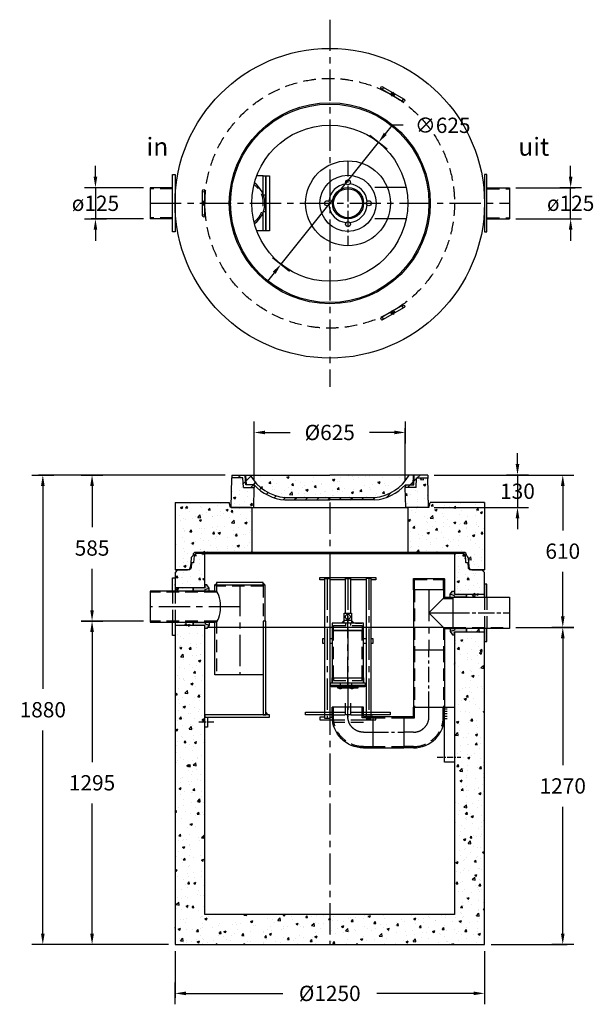
# Model space of a CAD drawing. Units: millimetres. Extents: x -623 to 1680, y -239 to 3703.
import ezdxf

# ---------------------------------------------------------------- set-up
doc = ezdxf.new("R2010")
doc.units = ezdxf.units.MM
doc.header["$LTSCALE"] = 100
for name, pattern in [('CENTER', [2, 1.25, -0.25, 0.25, -0.25]), ('DASHED', [0.75, 0.5, -0.25]), ('DIVIDE', [31.25, 12.5, -6.25, 0, -6.25, 0, -6.25])]:
    doc.linetypes.add(name, pattern=pattern)
for name, color, linetype in [('25', 7, 'Continuous'), ('25A', 8, 'Continuous'), ('25H', 8, 'CENTER'), ('25S', 8, 'DASHED'), ('25T', 7, 'Continuous'), ('35', 255, 'Continuous'), ('35T', 7, 'Continuous'), ('BETON', 9, 'Continuous')]:
    doc.layers.add(name, color=color, linetype=linetype)
doc.styles.add('ROMANS', font='romans')
doc.dimstyles.new('BTS HOR1op30', dxfattribs={"dimscale": 17.5, "dimtxt": 3.5, "dimasz": 2.5, "dimexe": 1, "dimexo": 1.5, "dimgap": 3, "dimtad": 0, "dimtih": 1, "dimtoh": 1, "dimdec": 0, "dimdsep": 46, "dimtxsty": 'ROMANS', "dimblk": 'MXT0MS1', "dimcen": -2, "dimclrd": 7, "dimclre": 7, "dimclrt": 7, "dimadec": 0, "dimazin": 0, "dimtfac": 1, "dimtdec": 0, "dimtix": 1, "dimtmove": 0, "dimatfit": 3, "dimldrblk": 'MXT0MS1', "dimfxl": 1, "dimtolj": 1, "dimtzin": 0, "dimarcsym": 0})

# ---------------------------------------------------------------- blocks, each defined once
blk = doc.blocks.new('MXT0MS1')
blk.add_line((0, 1), (0, -1))
at = {"color": 0, "linetype": 'DIVIDE'}
blk.add_solid([(-1, -0.167), (-1, 0.167), (0, 0)], dxfattribs=at)
blk = doc.blocks.new('*D73')
at = {"layer": '25', "color": 7, "lineweight": -2, "transparency": 16777216}
for p, q in [((965.3, 106.1), (965.3, 149.9)), ((746.3, 62.4), (982.8, 62.4)), ((965.3, -62.6), (965.3, 62.4)), ((746.3, -62.6), (982.8, -62.6)), ((965.3, -106.4), (965.3, -150.1))]:
    blk.add_line(p, q, dxfattribs=at)
at = {"layer": 'Defpoints', "color": 0, "transparency": 16777216}
for p in [(720, 62.4), (965.3, 62.4), (720, -62.6)]:
    blk.add_point(p, dxfattribs=at)
at = {"layer": '25', "color": 7, "lineweight": -2, "transparency": 16777216, "xscale": 43.75, "yscale": 43.75, "zscale": 43.75}
for p, rotation in [((965.3, 62.4), 270), ((965.3, -62.6), 90)]:
    blk.add_blockref('MXT0MS1', p, dxfattribs=dict(at, rotation=rotation))
at = {"layer": '25', "color": 7, "lineweight": -2, "transparency": 16777216, "insert": (965.3, -0.1), "char_height": 61.25, "attachment_point": 5, "style": 'ROMANS'}
blk.add_mtext('\\A1;ø125', dxfattribs=at)
blk = doc.blocks.new('*D74')
at = {"layer": '25', "color": 7, "lineweight": -2, "transparency": 16777216}
for p, q in [((-938.9, 106.1), (-938.9, 149.9)), ((-746.2, 62.4), (-956.4, 62.4)), ((-938.9, 62.4), (-938.9, -62.6)), ((-746.2, -62.6), (-956.4, -62.6)), ((-938.9, -106.4), (-938.9, -150.1))]:
    blk.add_line(p, q, dxfattribs=at)
at = {"layer": 'Defpoints', "color": 0, "transparency": 16777216}
for p in [(-720, 62.4), (-938.9, -62.6), (-720, -62.6)]:
    blk.add_point(p, dxfattribs=at)
at = {"layer": '25', "color": 7, "lineweight": -2, "transparency": 16777216, "xscale": 43.75, "yscale": 43.75, "zscale": 43.75}
for p, rotation in [((-938.9, 62.4), 270), ((-938.9, -62.6), 90)]:
    blk.add_blockref('MXT0MS1', p, dxfattribs=dict(at, rotation=rotation))
at = {"layer": '25', "color": 7, "lineweight": -2, "transparency": 16777216, "insert": (-938.9, -0.1), "char_height": 61.25, "attachment_point": 5, "style": 'ROMANS'}
blk.add_mtext('\\A1;ø125', dxfattribs=at)
blk = doc.blocks.new('*D75')
at = {"layer": '25T', "color": 7, "lineweight": -2, "transparency": 16777216}
for p, q in [((250, 312.1), (222.7, 278)), ((293.8, 312.1), (250, 312.1)), ((-195.3, -244.1), (195.3, 243.8)), ((-222.7, -278.2), (-250, -312.4))]:
    blk.add_line(p, q, dxfattribs=at)
at = {"layer": 'Defpoints', "color": 0, "transparency": 16777216}
for p in [(195.3, 243.8), (-195.3, -244.1)]:
    blk.add_point(p, dxfattribs=at)
at = {"layer": '25T', "color": 7, "lineweight": -2, "transparency": 16777216, "xscale": 43.75, "yscale": 43.75, "zscale": 43.75}
for p, rotation in [((195.3, 243.8), 231.3151717365985), ((-195.3, -244.1), 51.31517173659851)]:
    blk.add_blockref('MXT0MS1', p, dxfattribs=dict(at, rotation=rotation))
at = {"layer": '25T', "color": 7, "lineweight": -2, "transparency": 16777216, "insert": (452.7, 312.1), "char_height": 61.25, "attachment_point": 5, "style": 'ROMANS'}
blk.add_mtext('\\A1;∅625', dxfattribs=at)
blk = doc.blocks.new('hijslus')
at = {"layer": '25'}
for p, q in [((31.8, -38.9), (-38.9, 31.8)), ((38.9, -31.8), (-31.8, 38.9)), ((6.6, -6.7), (-6.7, 6.6))]:
    blk.add_line(p, q, dxfattribs=at)
for centre in [(-35.4, 35.3), (35.3, -35.4)]:
    blk.add_circle(centre, 5, dxfattribs=at)
at = {"layer": '25T'}
blk.add_line((6.6, 6.6), (-6.7, -6.7), dxfattribs=at)
blk = doc.blocks.new('F910 125-DRSN')
at = {"layer": '25'}
blk.add_lwpolyline([(48, 62.5), (1.1, 62.5), (-0.7, 68.6), (-17, 74.5)], dxfattribs=at)
at = {"layer": '25T'}
for points in [[(-17, 62.5), (-17, 74.5), (-8, 87.5), (0, 87.5), (0, 75.5), (48, 75.5), (48, 62.5), (48, 75.5)], [(-17, -62.5), (-17, -74.5), (-8, -87.5), (0, -87.5), (0, -75.5), (48, -75.5), (48, -62.5), (1.1, -62.5), (-0.7, -68.6), (-17, -74.5)], [(48, -62.5), (48, -75.5)]]:
    blk.add_lwpolyline(points, dxfattribs=at)
blk = doc.blocks.new('A$C38597112')
at = {"layer": '25S', "lineweight": -2}
blk.add_lwpolyline([(-57.7, 0), (-57.7, -20), (57.7, -20), (57.7, 0)], dxfattribs=at)
at = {"layer": '35'}
blk.add_lwpolyline([(62.5, -30), (-62.5, -30), (-62.5, 0), (62.5, 0)], close=True, dxfattribs=at)
blk = doc.blocks.new('A$C211F3094')
at = {"color": 8, "linetype": 'CENTER', "lineweight": -2, "ltscale": 0.1}
for p, q in [((-30, -243.7), (-30, -224.7)), ((16.5, -243.7), (16.5, -224.7))]:
    blk.add_line(p, q, dxfattribs=at)
at = {"lineweight": -2}
for points in [[(-33.5, -243.7), (-26.5, -243.7), (-26.5, -244.7, -0.414214), (-27.5, -245.7), (-32.5, -245.7, -0.414214), (-33.5, -244.7)], [(13, -243.7), (20, -243.7), (20, -244.7, -0.414214), (19, -245.7), (14, -245.7, -0.414214), (13, -244.7)]]:
    blk.add_lwpolyline(points, format="xyb", close=True, dxfattribs=at)
at = {"layer": '25', "lineweight": -2}
blk.add_line((30.4, 17.3), (55.4, 17.3), dxfattribs=at)
blk.add_circle((0, 42.3), 10, dxfattribs=at)
at = {"layer": '25A'}
for p, q in [((-15, 27.2), (-24.9, 17.3)), ((15, 27.2), (-15, 27.2)), ((15, 27.2), (24.9, 17.3))]:
    blk.add_line(p, q, dxfattribs=at)
at = {"layer": '25H'}
blk.add_line((0, -243.7), (0, 57.3), dxfattribs=at)
at = {"layer": '25S', "lineweight": -2, "ltscale": 0.2}
for p, q in [((-10, 17.3), (-10, 7.3)), ((10, 17.3), (10, 7.3))]:
    blk.add_line(p, q, dxfattribs=at)
at = {"layer": '25S', "lineweight": -2}
for p, q in [((-57.7, -202.7), (-57.7, -12.7)), ((57.7, -202.7), (57.7, -12.7))]:
    blk.add_line(p, q, dxfattribs=at)
blk.add_lwpolyline([(-57.7, -202.7), (-57.7, -212.7), (57.7, -212.7), (57.7, -202.7)], dxfattribs=at)
at = {"layer": '35', "lineweight": -2}
for points in [[(-15, 57.3), (15, 57.3), (15, 17.3), (-15, 17.3)], [(62.5, -222.7), (62.5, -12.7), (-62.5, -12.7), (-62.5, -222.7)], [(-70, -222.7), (70, -222.7), (70, -232.7), (-70, -232.7)], [(-67.5, -232.7), (67.5, -232.7), (67.5, -238.7), (-67.5, -238.7)], [(-40, -238.7), (40, -238.7), (40, -243.7), (-40, -243.7)]]:
    blk.add_lwpolyline(points, close=True, dxfattribs=at)
blk.add_lwpolyline([(-62.5, -222.7), (-62.5, -202.7), (62.5, -202.7), (62.5, -222.7)], dxfattribs=at)
at = {"layer": '25', "xscale": -1, "rotation": 180}
blk.add_blockref('A$C38597112', (0, -12.7), dxfattribs=at)
blk = doc.blocks.new('Wavin eindkap 125')
at = {"color": 8, "linetype": 'DASHED', "lineweight": -2}
for p, q in [((-57.7, 0), (-57.7, 41.2)), ((-57.7, 41.2), (57.7, 41.2)), ((57.7, 0), (57.7, 41.2))]:
    blk.add_line(p, q, dxfattribs=at)
at = {"layer": '25', "lineweight": -2}
blk.add_lwpolyline([(-58.5, 46), (58.5, 46, -0.414214), (62.5, 42), (62.5, 0), (-62.5, 0), (-62.5, 42, -0.414214)], format="xyb", close=True, dxfattribs=at)
blk = doc.blocks.new('Geberit knie 125-90-A')
at = {"lineweight": -2}
for p, q in [((-62.5, -37.5), (-62.5, 0)), ((-62.5, 0), (62.5, 0)), ((62.5, -37.5), (62.5, 0)), ((-100, -37.5), (-62.5, -37.5)), ((-100, -37.5), (-100, -162.5)), ((-62.5, -162.5), (-100, -162.5))]:
    blk.add_line(p, q, dxfattribs=at)
at = {"color": 8, "linetype": 'DASHED', "lineweight": -2}
for p, q in [((-57.6, -42.4), (-57.6, 0)), ((57.6, -37.5), (57.6, 0)), ((-100, -42.4), (-57.6, -42.4)), ((-62.5, -157.6), (-100, -157.6))]:
    blk.add_line(p, q, dxfattribs=at)
at = {"color": 8, "linetype": 'CENTER', "lineweight": -2}
for p, q in [((0, -37.5), (0, 0)), ((-62.5, -100), (-100, -100))]:
    blk.add_line(p, q, dxfattribs=at)
blk.add_arc((-62.5, -37.5), 62.5, 270, 0, dxfattribs=at)
at = {"lineweight": -2}
blk.add_arc((-62.5, -37.5), 125, 270, 0, dxfattribs=at)
at = {"color": 8, "linetype": 'DASHED', "lineweight": -2}
blk.add_arc((-62.5, -37.5), 120.1, 270, 0, dxfattribs=at)
blk = doc.blocks.new('ULT.A01.AANZ')
at = {"layer": '25A', "lineweight": -2}
h = blk.add_hatch(dxfattribs=at)
h.set_pattern_fill('ANSI31', color=256, scale=3, angle=135, style=0)
h.set_pattern_definition([(180, (4274.544, -2780.79), (-2e-15, -9.525), [])])
h.paths.add_polyline_path([(-30, -372.5), (-40, -372.5), (-40, -320), (-30, -320)])
at = {"lineweight": -2}
for p, q in [((-165, 150.2), (-165, -89.8)), ((-40, 150.2), (-165, 150.2)), ((-40, 120.2), (-102.5, 57.7)), ((-40, 150.2), (-40, 120.2)), ((-40, 120.2), (-5, 120.2)), ((-5, -4.8), (-5, 120.2)), ((-102.5, 57.7), (-40, -4.8)), ((-40, -4.8), (-40, -89.8)), ((-40, -4.8), (-5, -4.8)), ((-165, -89.8), (-40, -89.8))]:
    blk.add_line(p, q, dxfattribs=at)
at = {"color": 8, "linetype": 'DASHED', "lineweight": -2}
for p, q in [((-160.2, 150.2), (-160.2, -89.8)), ((-44.8, 150.2), (-44.8, 115.4)), ((-44.8, 115.4), (-5, 115.4)), ((-44.8, 0), (-44.8, -89.8)), ((-44.8, 0), (-5, 0))]:
    blk.add_line(p, q, dxfattribs=at)
at = {"color": 8, "linetype": 'CENTER', "lineweight": -2}
for p, q in [((-102.5, 150.2), (-102.5, -89.8)), ((-102.5, 57.7), (-5, 57.7))]:
    blk.add_line(p, q, dxfattribs=at)
at = {"layer": '25', "lineweight": -2}
for p, q in [((-165, -89.8), (-165, -320)), ((-40, -89.8), (-40, -320)), ((-327.5, -357.5), (-202.5, -357.5)), ((-327.5, -482.5), (-202.5, -482.5))]:
    blk.add_line(p, q, dxfattribs=at)
for points in [[(220, -4.8), (-5, -4.8), (-5, 120.2), (220, 120.2)], [(-40, -320), (0, -320), (0, -540), (-40, -540)]]:
    blk.add_lwpolyline(points, close=True, dxfattribs=at)
for points in [[(-490, -350), (-597.5, -350), (-597.5, -340), (-490, -340)], [(-365, -340), (-257.5, -340), (-257.5, -350), (-365, -350)]]:
    blk.add_lwpolyline(points, dxfattribs=at)
at = {"layer": '25H', "lineweight": -2, "ltscale": 0.5}
for p, q in [((-5, 57.7), (220, 57.7)), ((-102.5, -320), (-102.5, -89.8)), ((-327.5, -420), (-202.5, -420))]:
    blk.add_line(p, q, dxfattribs=at)
at = {"layer": '25H', "lineweight": -2, "ltscale": 0.2}
blk.add_line((-69.9, -520), (25, -520), dxfattribs=at)
at = {"layer": '25S', "lineweight": -2}
for p, q in [((-5, 0), (220, 0)), ((-160.2, -89.8), (-160.2, -320)), ((-44.8, -89.8), (-44.8, -320)), ((-490, -340), (-365, -340)), ((-490, -350), (-365, -350)), ((-327.5, -362.4), (-202.5, -362.4)), ((-327.5, -477.6), (-202.5, -477.6))]:
    blk.add_line(p, q, dxfattribs=at)
at = {"layer": '25', "lineweight": -2}
for name, p in [('Wavin eindkap 125', (-102.5, 150.2)), ('Geberit knie 125-90-A', (-102.5, -320))]:
    blk.add_blockref(name, p, dxfattribs=at)
at = {"layer": '25', "lineweight": -2, "xscale": -1}
blk.add_blockref('Geberit knie 125-90-A', (-427.5, -320), dxfattribs=at)
blk = doc.blocks.new('D3.1 230.1240.610.D DRSN')
at = {"layer": '25'}
for p, q in [((-397.5, 185), (-402.5, 205)), ((-312.5, 185), (-397.5, 185)), ((-312.5, 185), (-312.5, 5)), ((-312.5, 184.9), (312.5, 184.9)), ((312.5, 185), (312.5, 5))]:
    blk.add_line(p, q, dxfattribs=at)
blk.add_lwpolyline([(569.8, -65), (620, -65), (569.9, -65, -0.339454), (560.2, -57.6), (558.2, -50), (556, -19.2, 0.224552), (551.9, -11.6, -0.220088), (547.9, -4.3, 0.393366), (537.9, 5), (500, 5), (125, 5), (0, 5), (-125, 5), (-500, 5), (-537.9, 5, 0.393366), (-547.9, -4.3, -0.220088), (-551.9, -11.6, 0.224552), (-556, -19.2), (-558.2, -50), (-560.2, -57.6, -0.339454), (-569.9, -65), (-620, -65), (-569.8, -65)], format="xyb", dxfattribs=at)
at = {"layer": '25H'}
blk.add_line((0, 205), (0, 5), dxfattribs=at)
at = {"layer": '35'}
for p, q in [((-620, 205), (-620, -65)), ((-620, 205), (-402.5, 205)), ((397.5, 185), (402.5, 205)), ((620, 205), (402.5, 205)), ((620, 205), (620, -65)), ((397.5, 185), (312.5, 185))]:
    blk.add_line(p, q, dxfattribs=at)
blk = doc.blocks.new('BEGU625B-DRSN')
at = {"layer": '25', "lineweight": -2}
h = blk.add_hatch(dxfattribs=at)
h.set_pattern_fill('ANSI31', color=256, scale=10, style=0)
h.paths.add_polyline_path([(347.8, 118.2), (392.5, 118.2), (392.5, 130), (338.8, 130), (336.8, 91), (303.2, 91), (302.8, 80), (345.8, 80)])
h.paths.add_polyline_path([(-338.8, 130), (-392.5, 130), (-392.5, 118.2), (-347.8, 118.2), (-345.8, 80), (-302.8, 80), (-303.2, 91), (-336.8, 91)])
h = blk.add_hatch(dxfattribs=at)
h.set_pattern_fill('ANSI31', color=256, scale=10, style=0)
h.paths.add_polyline_path([(335.9, 130), (318.6, 130, -0.250531), (179.3, 40), (-179.3, 40, -0.250531), (-318.6, 130), (-335.9, 130), (-333.8, 91), (-303, 91, 0.191808), (-179.7, 30), (0, 30), (179.7, 30, 0.192195), (303.2, 91.2), (303.2, 91), (333.8, 91)])
at = {"layer": 'BETON'}
h = blk.add_hatch(dxfattribs=at)
h.set_pattern_fill('AR-CONC', color=256, scale=0.5)
h.paths.add_polyline_path([(318.6, 130), (0, 130), (-318.6, 130, 0.250531), (-179.3, 40), (179.3, 40, 0.250531)])
h.paths.add_polyline_path([(-302.8, 80), (-345.8, 80), (-347.8, 118.2), (-392.5, 118.2), (-395.5, 0), (-304.6, 0)])
h.paths.add_polyline_path([(392.5, 118.2), (347.8, 118.2), (345.8, 80), (302.8, 80), (304.6, 0), (395.5, 0)])
at = {"layer": '25'}
for p, q in [((-392.5, 130), (0, 130)), ((-392.5, 130), (-392.5, 118.2)), ((-336.8, 91), (-338.8, 130)), ((-333.8, 91), (-335.9, 130)), ((392.5, 130), (0, 130)), ((333.8, 91), (335.9, 130)), ((336.8, 91), (338.8, 130)), ((392.5, 130), (392.5, 118.2)), ((-395.5, 0), (-392.5, 118.2)), ((-347.8, 118.2), (-392.5, 118.2)), ((-345.8, 80), (-347.8, 118.2)), ((-345.8, 80), (-302.8, 80)), ((-302.6, 91), (-336.8, 91)), ((-304.6, 0), (-302.8, 80)), ((302.6, 91), (336.8, 91)), ((345.8, 80), (302.8, 80)), ((304.6, 0), (302.8, 80)), ((345.8, 80), (347.8, 118.2)), ((347.8, 118.2), (392.5, 118.2)), ((395.5, 0), (392.5, 118.2)), ((-179.7, 40), (-178.9, 40)), ((179.7, 40), (178.9, 40)), ((-179.7, 30), (0, 30)), ((179.7, 30), (0, 30))]:
    blk.add_line(p, q, dxfattribs=at)
at = {"layer": '25', "lineweight": -2}
for p, q in [((-303.2, 91), (-302.8, 80)), ((303.2, 91), (302.8, 80)), ((392.5, 118.2), (392.5, 116.2)), ((-179.7, 40), (179.7, 40)), ((-395.5, 0), (-304.6, 0)), ((-304.6, 0), (304.6, 0)), ((395.5, 0), (304.6, 0))]:
    blk.add_line(p, q, dxfattribs=at)
at = {"layer": '25'}
for centre, radius, start, end in [((-164.8, 215.2), 175.8, 208.9946, 265.3837), ((164.8, 215.2), 175.8, 274.6163, 331.0054), ((-164.8, 215.2), 185.8, 221.9519, 265.3837), ((164.8, 215.2), 185.8, 274.6163, 318.0481)]:
    blk.add_arc(centre, radius, start, end, dxfattribs=at)
blk = doc.blocks.new('*D81')
at = {"layer": '25', "color": 7, "lineweight": -2, "transparency": 16777216}
for p, q in [((-746.2, 1295), (-970, 1295)), ((-952.5, 1251.2), (-952.5, 730.6)), ((-952.5, 43.8), (-952.5, 564.4)), ((-646.2, 0), (-970, 0))]:
    blk.add_line(p, q, dxfattribs=at)
at = {"layer": 'Defpoints', "color": 0, "transparency": 16777216}
for p in [(-720, 1295), (-952.5, 0), (-620, 0)]:
    blk.add_point(p, dxfattribs=at)
at = {"layer": '25', "color": 7, "lineweight": -2, "transparency": 16777216, "xscale": 43.75, "yscale": 43.75, "zscale": 43.75}
for p, rotation in [((-952.5, 1295), 90), ((-952.5, 0), 270)]:
    blk.add_blockref('MXT0MS1', p, dxfattribs=dict(at, rotation=rotation))
at = {"layer": '25', "color": 7, "transparency": 16777216, "insert": (-952.5, 647.5), "char_height": 61.25, "attachment_point": 5, "style": 'ROMANS'}
blk.add_mtext('\\A1;1295', dxfattribs=at)
blk = doc.blocks.new('*D82')
at = {"layer": '25', "color": 7, "lineweight": -2, "transparency": 16777216}
for p, q in [((746.2, 1270), (951.2, 1270)), ((933.7, 1226.3), (933.7, 718.1)), ((933.7, 43.7), (933.7, 551.9)), ((646.2, 0), (951.2, 0))]:
    blk.add_line(p, q, dxfattribs=at)
at = {"layer": 'Defpoints', "color": 0, "transparency": 16777216}
for p in [(720, 1270), (620, 0), (933.7, 0)]:
    blk.add_point(p, dxfattribs=at)
at = {"layer": '25', "color": 7, "lineweight": -2, "transparency": 16777216, "xscale": 43.75, "yscale": 43.75, "zscale": 43.75}
for p, rotation in [((933.7, 1270), 90), ((933.7, 0), 270)]:
    blk.add_blockref('MXT0MS1', p, dxfattribs=dict(at, rotation=rotation))
at = {"layer": '25', "color": 7, "transparency": 16777216, "insert": (933.7, 635), "char_height": 61.25, "attachment_point": 5, "style": 'ROMANS'}
blk.add_mtext('\\A1;1270', dxfattribs=at)
blk = doc.blocks.new('*D83')
at = {"layer": '25', "color": 7, "lineweight": -2, "transparency": 16777216}
for p, q in [((-418.7, 1879.9), (-970, 1879.9)), ((-952.5, 1836.2), (-952.5, 1670.6)), ((-952.5, 1338.8), (-952.5, 1504.3)), ((-746.2, 1295), (-970, 1295))]:
    blk.add_line(p, q, dxfattribs=at)
at = {"layer": 'Defpoints', "color": 0, "transparency": 16777216}
for p in [(-952.5, 1879.9), (-392.5, 1879.9), (-720, 1295)]:
    blk.add_point(p, dxfattribs=at)
at = {"layer": '25', "color": 7, "lineweight": -2, "transparency": 16777216, "xscale": 43.75, "yscale": 43.75, "zscale": 43.75}
for p, rotation in [((-952.5, 1879.9), 90), ((-952.5, 1295), 270)]:
    blk.add_blockref('MXT0MS1', p, dxfattribs=dict(at, rotation=rotation))
at = {"layer": '25', "color": 7, "transparency": 16777216, "insert": (-952.5, 1587.5), "char_height": 61.25, "attachment_point": 5, "style": 'ROMANS'}
blk.add_mtext('\\A1;585', dxfattribs=at)
blk = doc.blocks.new('*D84')
at = {"layer": '25', "color": 7, "lineweight": -2, "transparency": 16777216}
for p, q in [((418.8, 1879.9), (951.2, 1879.9)), ((933.7, 1836.2), (933.7, 1658.1)), ((933.7, 1313.8), (933.7, 1491.8)), ((746.2, 1270), (951.2, 1270))]:
    blk.add_line(p, q, dxfattribs=at)
at = {"layer": 'Defpoints', "color": 0, "transparency": 16777216}
for p in [(392.5, 1879.9), (933.7, 1879.9), (720, 1270)]:
    blk.add_point(p, dxfattribs=at)
at = {"layer": '25', "color": 7, "lineweight": -2, "transparency": 16777216, "xscale": 43.75, "yscale": 43.75, "zscale": 43.75}
for p, rotation in [((933.7, 1879.9), 90), ((933.7, 1270), 270)]:
    blk.add_blockref('MXT0MS1', p, dxfattribs=dict(at, rotation=rotation))
at = {"layer": '25', "color": 7, "transparency": 16777216, "insert": (933.7, 1575), "char_height": 61.25, "attachment_point": 5, "style": 'ROMANS'}
blk.add_mtext('\\A1;610', dxfattribs=at)
blk = doc.blocks.new('*D92')
at = {"layer": '25', "color": 7, "lineweight": -2, "transparency": 16777216}
for p, q in [((-620, -26.2), (-620, -213.2)), ((620, -26.2), (620, -213.2)), ((-576.2, -195.7), (-188.1, -195.7)), ((576.2, -195.7), (188.1, -195.7))]:
    blk.add_line(p, q, dxfattribs=at)
at = {"layer": 'Defpoints', "color": 0, "transparency": 16777216}
for p in [(-620, 0), (620, 0), (620, -195.7)]:
    blk.add_point(p, dxfattribs=at)
at = {"layer": '25', "color": 7, "lineweight": -2, "transparency": 16777216, "xscale": 43.75, "yscale": 43.75, "zscale": 43.75, "rotation": 180}
blk.add_blockref('MXT0MS1', (-620, -195.7), dxfattribs=at)
at = {"layer": '25', "color": 7, "lineweight": -2, "transparency": 16777216, "xscale": 43.75, "yscale": 43.75, "zscale": 43.75}
blk.add_blockref('MXT0MS1', (620, -195.7), dxfattribs=at)
at = {"layer": '25', "color": 7, "transparency": 16777216, "insert": (0, -195.7), "char_height": 61.25, "attachment_point": 5, "style": 'ROMANS'}
blk.add_mtext('\\A1;%%C1250', dxfattribs=at)
blk = doc.blocks.new('*D78')
at = {"layer": '25', "color": 7, "lineweight": -2, "transparency": 16777216}
for p, q in [((-418.7, 1879.9), (-1167.3, 1879.9)), ((-1149.8, 1836.2), (-1149.8, 1023.1)), ((-1149.8, 43.8), (-1149.8, 856.8)), ((-646.2, 0), (-1167.3, 0))]:
    blk.add_line(p, q, dxfattribs=at)
at = {"layer": 'Defpoints', "color": 0, "transparency": 16777216}
for p in [(-1149.8, 1879.9), (-392.5, 1879.9), (-620, 0)]:
    blk.add_point(p, dxfattribs=at)
at = {"layer": '25', "color": 7, "lineweight": -2, "transparency": 16777216, "xscale": 43.75, "yscale": 43.75, "zscale": 43.75}
for p, rotation in [((-1149.8, 1879.9), 90), ((-1149.8, 0), 270)]:
    blk.add_blockref('MXT0MS1', p, dxfattribs=dict(at, rotation=rotation))
at = {"layer": '25', "color": 7, "transparency": 16777216, "insert": (-1149.8, 940), "char_height": 61.25, "attachment_point": 5, "style": 'ROMANS'}
blk.add_mtext('\\A1;1880', dxfattribs=at)
blk = doc.blocks.new('*D79')
at = {"layer": '25', "color": 7, "lineweight": -2, "transparency": 16777216}
for p, q in [((-302.8, 1856.2), (-302.8, 2067.8)), ((-259.1, 2050.3), (-159, 2050.3)), ((259.1, 2050.3), (159, 2050.3)), ((302.8, 1856.2), (302.8, 2067.8))]:
    blk.add_line(p, q, dxfattribs=at)
at = {"layer": 'Defpoints', "color": 0, "transparency": 16777216}
for p in [(302.8, 2050.3), (-302.8, 1829.9), (302.8, 1829.9)]:
    blk.add_point(p, dxfattribs=at)
at = {"layer": '25', "color": 7, "lineweight": -2, "transparency": 16777216, "xscale": 43.75, "yscale": 43.75, "zscale": 43.75, "rotation": 180}
blk.add_blockref('MXT0MS1', (-302.8, 2050.3), dxfattribs=at)
at = {"layer": '25', "color": 7, "lineweight": -2, "transparency": 16777216, "xscale": 43.75, "yscale": 43.75, "zscale": 43.75}
blk.add_blockref('MXT0MS1', (302.8, 2050.3), dxfattribs=at)
at = {"layer": '25', "color": 7, "transparency": 16777216, "insert": (0, 2050.3), "char_height": 61.25, "attachment_point": 5, "style": 'ROMANS'}
blk.add_mtext('\\A1;%%c625', dxfattribs=at)
blk = doc.blocks.new('*D80')
at = {"layer": '25', "color": 7, "lineweight": -2, "transparency": 16777216}
for p, q in [((752.3, 1923.7), (752.3, 1967.4)), ((418.8, 1879.9), (769.8, 1879.9)), ((752.3, 1879.9), (752.3, 1750)), ((418.8, 1750), (769.8, 1750)), ((752.3, 1706.3), (752.3, 1662.5))]:
    blk.add_line(p, q, dxfattribs=at)
at = {"layer": 'Defpoints', "color": 0, "transparency": 16777216}
for p in [(392.5, 1879.9), (392.5, 1750), (752.3, 1750)]:
    blk.add_point(p, dxfattribs=at)
at = {"layer": '25', "color": 7, "lineweight": -2, "transparency": 16777216, "xscale": 43.75, "yscale": 43.75, "zscale": 43.75}
for p, rotation in [((752.3, 1879.9), 270), ((752.3, 1750), 90)]:
    blk.add_blockref('MXT0MS1', p, dxfattribs=dict(at, rotation=rotation))
at = {"layer": '25', "color": 7, "transparency": 16777216, "insert": (752.3, 1815), "char_height": 61.25, "attachment_point": 5, "style": 'ROMANS'}
blk.add_mtext('\\A1;130', dxfattribs=at)
blk = doc.blocks.new('AQUAFIX MBR 3_600 BOVENAANZICHT')
for radius in [402.5, 397.5]:
    blk.add_circle((0, -0.1), radius)
at = {"layer": '25', "lineweight": -2}
for p, q in [((-266.2, 109.8), (-292.5, 109.8)), ((-620, 62.4), (-616.8, 62.4)), ((306.2, 62.5), (231.1, 62.5)), ((620, 62.4), (616.8, 62.4)), ((-620, -62.6), (-616.8, -62.6)), ((306.2, -62.5), (231.1, -62.5)), ((620, -62.6), (616.8, -62.6)), ((-266.2, -110.2), (-292.5, -110.2))]:
    blk.add_line(p, q, dxfattribs=at)
for points in [[(-620, -115), (-630, -115), (-630, 115), (-620, 115)], [(-256.2, 109.8), (-241.2, 109.8), (-241.2, -110.2), (-256.2, -110.2)], [(620, -115), (630, -115), (630, 115), (620, 115)]]:
    blk.add_lwpolyline(points, close=True, dxfattribs=at)
for points in [[(-266.2, 34.4), (-266.2, 109.8), (-256.2, 109.8), (-256.2, -110.2), (-266.2, -110.2), (-266.2, -34.9)], [(-266.2, 34.4), (-256.2, 34.4), (-256.2, -34.9), (-266.2, -34.9)]]:
    blk.add_lwpolyline(points, dxfattribs=at)
for centre, radius in [((73, 0), 170), ((73, 0), 112.5), ((73, 83.8), 10), ((73, 0), 62.5), ((73, 0), 57.7), ((-10.8, 0), 10), ((156.8, 0), 10), ((73, -83.8), 10)]:
    blk.add_circle(centre, radius, dxfattribs=at)
for centre, radius, start, end in [((-360, -0.2), 100, 305.6197, 54.4167), ((73, 0), 77.5, 95.5235, 174.4765), ((73, 0), 77.5, 5.5235, 84.4765), ((73, 0), 77.5, 185.5235, 264.4765), ((73, 0), 77.5, 275.5235, 354.4765)]:
    blk.add_arc(centre, radius, start, end, dxfattribs=at)
at = {"layer": '25H', "lineweight": -2}
for p, q in [((0, 735), (0, -735)), ((-720, -0.1), (720, -0.1))]:
    blk.add_line(p, q, dxfattribs=at)
at = {"layer": '25H', "lineweight": -2, "ltscale": 0.5}
blk.add_line((73, 170), (73, -170), dxfattribs=at)
at = {"layer": '25S', "lineweight": -2}
for p, q in [((-630, 57.6), (-720, 57.6)), ((231.1, 62.5), (166.5, 62.5)), ((630, 57.6), (720, 57.6)), ((-630, -57.8), (-720, -57.8)), ((231.1, -62.5), (166.5, -62.5)), ((630, -57.8), (720, -57.8))]:
    blk.add_line(p, q, dxfattribs=at)
blk.add_circle((0, -0.1), 500, dxfattribs=at)
blk.add_arc((-360, -0.2), 93.8, 307.091, 52.9454, dxfattribs=at)
at = {"layer": '35', "lineweight": -2}
for p, q in [((-630, 62.4), (-720, 62.4)), ((-720, 62.4), (-720, -62.6)), ((630, 62.4), (720, 62.4)), ((720, 62.4), (720, -62.6)), ((-630, -62.6), (-720, -62.6)), ((630, -62.6), (720, -62.6))]:
    blk.add_line(p, q, dxfattribs=at)
at = {"layer": '35'}
for radius in [620, 312.5]:
    blk.add_circle((0, -0.1), radius, dxfattribs=at)
at = {"layer": '25'}
for p, rotation in [((252.5, 437.2), 195.0174278529504), ((-505, -0.1), 315.0174278529497), ((252.5, -437.4), 75.01742785289998)]:
    blk.add_blockref('hijslus', p, dxfattribs=dict(at, rotation=rotation))
at = {"layer": '35T', "char_height": 72, "width": 925, "attachment_point": 1, "style": 'ROMANS'}
for s, insert in [('in', (-734.1, 262.5)), ('uit', (755.8, 262.5))]:
    blk.add_mtext(s, dxfattribs=dict(at, insert=insert))
at = {"layer": '25', "lineweight": -2}
for base, p1, p2, picture, middle in [((-938.9, -62.6), (-720, 62.4), (-720, -62.6), '*D74', (-938.9, -0.1)), ((965.3, 62.4), (720, -62.6), (720, 62.4), '*D73', (965.3, -0.1))]:
    dim = blk.add_linear_dim(base=base, p1=p1, p2=p2, angle=90, text='ø<>', dimstyle='BTS HOR1op30', dxfattribs=at)
    dim.commit()
    dim.dimension.update_dxf_attribs({"geometry": picture, "text_midpoint": middle, "dimtype": 160})
at = {"layer": '25T', "lineweight": -2}
dim = blk.add_diameter_dim_2p(p1=(-195.3, -244.1), p2=(195.3, 243.8), dimstyle='BTS HOR1op30', dxfattribs=at)
dim.commit()
dim.dimension.update_dxf_attribs({"geometry": '*D75', "text_midpoint": (452.7, 312.1)})
blk = doc.blocks.new('AQUAFIX MBR 3_600 DOORSNEDE')
at = {"layer": '25A', "lineweight": -2}
h = blk.add_hatch(color=256, dxfattribs=at)
h.paths.add_polyline_path([(-492, 1440.2), (-500, 1440.2), (-500, 1428.2), (-548, 1428.2), (-548, 1415.2), (-501.1, 1415.2), (-499.3, 1421.3), (-483, 1427.2)])
h.paths.add_polyline_path([(-488.7, 1270), (-500, 1270), (-500, 1265.2), (-492, 1265.2)])
h.paths.add_polyline_path([(-483, 1278.2), (-499.3, 1284.1), (-501.1, 1290.2), (-548, 1290.2), (-548, 1277.2), (-500, 1277.2), (-500, 1270), (-488.7, 1270)])
h = blk.add_hatch(color=256, dxfattribs=at)
h.paths.add_polyline_path([(548, 1403.2), (500, 1403.2), (500, 1415.2), (492, 1415.2), (483, 1402.2), (499.3, 1396.2), (501.1, 1390.2), (548, 1390.2)])
h.paths.add_polyline_path([(548, 1265.2), (501.1, 1265.2), (499.3, 1259.1), (483, 1253.2), (492, 1240.2), (500, 1240.2), (500, 1252.2), (548, 1252.2)])
at = {"layer": 'BETON'}
h = blk.add_hatch(dxfattribs=at)
h.set_pattern_fill('AR-CONC', color=256, scale=0.5)
h.set_pattern_definition([(50, (-892.48, 983.875), (91.0923, -7.9695), [9.525, -104.775]), (355, (-892.48, 983.87), (-17.6217, 95.5284), [7.62, -83.8203]), (100.4514, (-884.89, 983.21), (73.4706, 87.559), [8.095, -89.045]), (46.184, (-892.48, 1009.27), (135.5395, -21.021), [14.287, -157.162]), (96.636, (-881.19, 1007.52), (118.702, 123.713), [12.143, -133.568]), (351.184, (-892.48, 1009.27), (118.702, 123.713), [11.43, -125.73]), (21, (-879.78, 1002.925), (75.8072, -51.1326), [9.525, -104.775]), (326, (-879.78, 1002.92), (30.901, 92.094), [7.62, -83.82]), (71.4514, (-873.465, 998.66), (106.708, 40.9614), [8.095, -89.045]), (37.5, (-892.482, 983.875), (1.5443, 42.2775), [0, -82.804, 0, -85.09, 0, -84.1375]), (7.5, (-892.48, 983.875), (33.4098, 50.0903), [0, -48.514, 0, -80.899, 0, -32.0675]), (327.5, (-920.803, 983.875), (67.7953, -2.8644), [0, -31.75, 0, -99.06, 0, -131.445]), (317.5, (-933.5, 983.875), (74.0646, 12.7132), [0, -41.275, 0, -65.786, 0, -93.345])])
h.paths.add_polyline_path([(500, 1570), (537.9, 1570, -0.393366), (547.9, 1560.7, 0.220088), (551.9, 1553.4, -0.2165), (556, 1546.2), (558.2, 1515), (560.2, 1507.4, 0.339454), (569.9, 1500), (620, 1500), (620, 1770), (402.5, 1770), (397.5, 1749.9), (312.5, 1749.9), (312.5, 1570)])
h.paths.add_polyline_path([(-402.5, 1770), (-620, 1770), (-620, 1500), (-569.9, 1500, 0.339454), (-560.2, 1507.4), (-558.2, 1515), (-556, 1545.8, -0.224552), (-551.9, 1553.4, 0.220088), (-547.9, 1560.7, -0.393366), (-537.9, 1570), (-500, 1570), (-312.5, 1570), (-312.5, 1749.9), (-397.5, 1749.9)])
at = {"layer": 'BETON', "lineweight": -2}
h = blk.add_hatch(dxfattribs=at)
h.set_pattern_fill('AR-CONC', color=256, scale=0.5, style=0)
h.set_pattern_definition([(50, (-892.48, 983.875), (91.0923, -7.9695), [9.525, -104.775]), (355, (-892.48, 983.87), (-17.6217, 95.5284), [7.62, -83.8203]), (100.4514, (-884.89, 983.21), (73.4706, 87.559), [8.095, -89.045]), (46.184, (-892.48, 1009.27), (135.5395, -21.021), [14.2875, -157.1625]), (96.6356, (-881.19, 1007.52), (118.702, 123.713), [12.143, -133.568]), (351.184, (-892.48, 1009.27), (118.702, 123.713), [11.43, -125.73]), (21, (-879.78, 1002.925), (75.8072, -51.1326), [9.525, -104.775]), (326, (-879.78, 1002.92), (30.901, 92.094), [7.62, -83.82]), (71.4514, (-873.465, 998.66), (106.708, 40.9614), [8.095, -89.045]), (37.5, (-892.482, 983.875), (1.5443, 42.2775), [0, -82.804, 0, -85.09, 0, -84.1375]), (7.5, (-892.48, 983.875), (33.4098, 50.0903), [0, -48.514, 0, -80.899, 0, -32.0675]), (327.5, (-920.803, 983.875), (67.7953, -2.8644), [0, -31.75, 0, -99.06, 0, -131.445]), (317.5, (-933.5, 983.875), (74.0646, 12.7132), [0, -41.275, 0, -65.786, 0, -93.345])])
h.paths.add_polyline_path([(-500, 1560), (-505, 1565), (-533.9, 1565, 0.3942), (-543.8, 1555.7), (-545.6, 1529.9, -0.3942), (-547.6, 1528), (-552.3, 1528, 0.39391), (-554.2, 1526.1), (-555.4, 1509.3, -0.39391), (-565.4, 1500), (-610, 1500), (-620, 1490), (-620, 1428.2), (-500, 1428.2)])
h.paths.add_polyline_path([(-548, 1428.2), (-620, 1428.2), (-620, 1415.2), (-548, 1415.2)])
h.paths.add_polyline_path([(-548, 1290.2), (-620, 1290.2), (-620, 1277.2), (-548, 1277.2)])
h.paths.add_polyline_path([(-500, 1277.2), (-620, 1277.2), (-620, 0), (0, 0), (0, 120), (-500, 120)])
h.paths.add_polyline_path([(620, 1217.8), (620, 1252.2), (500, 1252.2), (500, 1240.2), (500, 1205.8), (500, 120), (0, 120), (0, 0), (620, 0)])
h.paths.add_polyline_path([(620, 1265.2), (548, 1265.2), (548, 1252.2), (620, 1252.2)])
h.paths.add_polyline_path([(620, 1403.2), (548, 1403.2), (548, 1390.2), (620, 1390.2)])
h.paths.add_polyline_path([(620, 1442.7), (620, 1490), (610, 1500), (565.4, 1500, -0.39391), (555.4, 1509.3), (554.2, 1526.1, 0.39391), (552.3, 1528), (547.6, 1528, -0.3942), (545.6, 1529.9), (543.8, 1555.7, 0.3942), (533.9, 1565), (505, 1565), (500, 1560), (500, 1403.2), (620, 1403.2)])
blk.add_line((-505, 1565), (505, 1565))
at = {"layer": '25', "lineweight": -2}
for p, q in [((-500, 1428.2), (-620, 1428.2)), ((-460, 1440), (-453.8, 1446.2)), ((-260, 1440), (-266.2, 1446.2)), ((-460, 1415.2), (-720, 1415.2)), ((-720, 1415.2), (-720, 1290.2)), ((500, 1403.2), (620, 1403.2)), ((-720, 1290.2), (-460, 1290.2)), ((-500, 1277.2), (-620, 1277.2)), ((500, 1252.2), (620, 1252.2)), ((-246.2, 920), (-256.2, 930)), ((-0.3, 910), (10, 910)), ((146.3, 910), (135, 910))]:
    blk.add_line(p, q, dxfattribs=at)
for points in [[(-630, 1415.2), (-630, 1467.7), (-620, 1467.7), (-620, 1415.2)], [(-20.3, 1460), (-40, 1460), (-40, 1470), (185, 1470), (185, 1460), (166.3, 1460)], [(62.5, 1460), (-0.3, 1460)], [(62.5, 1327.3), (62.5, 1465), (82.5, 1465), (82.5, 1327.3)], [(146.3, 1460), (82.5, 1460)], [(-460, 1415.2), (-460, 1440), (-260, 1440), (-260, 1295)], [(630, 1390.2), (630, 1442.7), (620, 1442.7), (620, 1390.2)], [(-620, 1290.2), (-620, 1237.7), (-630, 1237.7), (-630, 1290.2)], [(-266.2, 1080), (-460, 1080), (-460, 1290.2)], [(620, 1265.2), (620, 1212.7), (630, 1212.7), (630, 1265.2)], [(-20.3, 1205), (-27.5, 1205), (-27.5, 1225), (-20.3, 1225)], [(-0.3, 1225), (10, 1225)], [(135, 1225), (146.3, 1225)], [(166.3, 1225), (172.5, 1225), (172.5, 1205), (166.3, 1205)], [(10, 1205), (-0.3, 1205)], [(146.3, 1205), (135, 1205)], [(82.5, 966.3), (82.5, 920), (62.5, 920), (62.5, 966.3)], [(-20.3, 910), (-40, 910), (-40, 900), (10, 900)], [(135, 900), (185, 900), (185, 910), (166.3, 910)]]:
    blk.add_lwpolyline(points, dxfattribs=at)
for points in [[(-20.3, 1465), (-0.3, 1465), (-0.3, 905), (-20.3, 905)], [(166.3, 1465), (146.3, 1465), (146.3, 905), (166.3, 905)], [(-453.8, 1440), (-266.2, 1440), (-266.2, 1450), (-453.8, 1450)], [(-256.2, 1295), (-266.2, 1295), (-266.2, 920), (-256.2, 920)], [(-500, 910), (-241.2, 910), (-241.2, 920), (-500, 920)], [(-500, 910), (-490, 910), (-490, 870), (-500, 870)]]:
    blk.add_lwpolyline(points, close=True, dxfattribs=at)
blk.add_ellipse((-460, 1352.7), major_axis=(0, 62.5), ratio=0.352924, start_param=3.141593, end_param=6.283185, dxfattribs=at)
at = {"layer": '25A', "lineweight": -2}
blk.add_line((455.2, 1270), (-488.7, 1270), dxfattribs=at)
at = {"layer": '25H'}
blk.add_line((0, 1565), (0, 0), dxfattribs=at)
at = {"layer": '25H', "lineweight": -2}
for p, q in [((-10.3, 1465), (-10.3, 905)), ((72.5, 1465), (72.5, 910)), ((156.3, 1465), (156.3, 905)), ((-360, 1440), (-360, 1080)), ((-360, 1352.7), (-720, 1352.7))]:
    blk.add_line(p, q, dxfattribs=at)
at = {"layer": '25H', "lineweight": -2, "ltscale": 0.5}
blk.add_line((497.5, 1327.7), (720, 1327.7), dxfattribs=at)
at = {"layer": '25H', "lineweight": -2, "ltscale": 0.2}
blk.add_line((-465, 890), (-525, 890), dxfattribs=at)
at = {"layer": '25S', "lineweight": -2}
for p, q in [((-453.8, 1440), (-453.8, 1410.4)), ((-266.2, 1440), (-266.2, 1080)), ((-453.8, 1410.4), (-720, 1410.4)), ((-630, 1415.2), (-630, 1290.2)), ((-620, 1415.2), (-620, 1290.2)), ((620, 1390.2), (620, 1265.2)), ((630, 1390.2), (630, 1265.2)), ((-453.8, 1295), (-720, 1295)), ((-453.8, 1295), (-453.8, 1080)), ((10, 900), (135, 900)), ((10, 890), (135, 890))]:
    blk.add_line(p, q, dxfattribs=at)
blk.add_lwpolyline([(-266.2, 1435), (-453.8, 1435), (-453.8, 1440), (-266.2, 1440)], close=True, dxfattribs=at)
at = {"layer": '35'}
for points in [[(-500, 1428.2), (-500, 1560), (-505, 1565), (-533.9, 1565, 0.3942), (-543.8, 1555.7), (-545.6, 1529.9, -0.3942), (-547.6, 1528), (-552.3, 1528, 0.39391), (-554.2, 1526.1), (-555.4, 1509.3, -0.39391), (-565.4, 1500), (-610, 1500), (-620, 1490), (-620, 1415.2)], [(620, 1390.2), (620, 1490), (610, 1500), (565.4, 1500, -0.39391), (555.4, 1509.3), (554.2, 1526.1, 0.39391), (552.3, 1528), (552.3, 1528), (552.3, 1528), (547.6, 1528, -0.3942), (545.6, 1529.9), (543.8, 1555.7, 0.3942), (533.9, 1565), (505, 1565), (500, 1560), (500, 1403.2)]]:
    blk.add_lwpolyline(points, format="xyb", dxfattribs=at)
for points in [[(-620, 1290.2), (-620, 0), (620, 0), (620, 1217.8), (620, 1265.2)], [(500, 1252.2), (500, 1205.8), (500, 120), (-500, 120), (-500, 1277.2)]]:
    blk.add_lwpolyline(points, dxfattribs=at)
for name, p in [('BEGU625B-DRSN', (0, 1749.9)), ('D3.1 230.1240.610.D DRSN', (0, 1565))]:
    blk.add_blockref(name, p)
at = {"layer": '25', "lineweight": -2}
for name, p in [('ULT.A01.AANZ', (500, 1270)), ('F910 125-DRSN', (500, 1327.7))]:
    blk.add_blockref(name, p, dxfattribs=at)
at = {"layer": '25', "lineweight": -2, "rotation": 180}
blk.add_blockref('F910 125-DRSN', (-500, 1352.7), dxfattribs=at)
at = {"layer": 'BETON', "lineweight": -2}
blk.add_blockref('A$C211F3094', (72.5, 1270), dxfattribs=at)
at = {"layer": '25'}
for base, p1, p2, text, picture, middle in [((302.8, 2050.3), (-302.8, 1829.9), (302.8, 1829.9), '%%c625', '*D79', (0, 2050.3)), ((620, -195.7), (-620, 0), (620, 0), '%%C1250', '*D92', (0, -195.7))]:
    dim = blk.add_linear_dim(base=base, p1=p1, p2=p2, text=text, dimstyle='BTS HOR1op30', dxfattribs=at)
    dim.commit()
    dim.dimension.update_dxf_attribs({"geometry": picture, "text_midpoint": middle})
for base, p1, p2, picture, middle in [((752.3, 1750), (392.5, 1879.9), (392.5, 1750), '*D80', (752.3, 1815)), ((-1149.8, 1879.9), (-620, 0), (-392.5, 1879.9), '*D78', (-1149.8, 940)), ((-952.5, 1879.9), (-720, 1295), (-392.5, 1879.9), '*D83', (-952.5, 1587.5)), ((933.7, 1879.9), (720, 1270), (392.5, 1879.9), '*D84', (933.7, 1575)), ((-952.5, 0), (-720, 1295), (-620, 0), '*D81', (-952.5, 647.5)), ((933.7, 0), (720, 1270), (620, 0), '*D82', (933.7, 635))]:
    dim = blk.add_linear_dim(base=base, p1=p1, p2=p2, angle=90, dimstyle='BTS HOR1op30', dxfattribs=at)
    dim.commit()
    dim.dimension.update_dxf_attribs({"geometry": picture, "text_midpoint": middle})

msp = doc.modelspace()

# ---------------------------------------------------------------- block references
at = {"layer": '25'}
for name, p in [('AQUAFIX MBR 3_600 BOVENAANZICHT', (620, 2968.1)), ('AQUAFIX MBR 3_600 DOORSNEDE', (620, 0))]:
    msp.add_blockref(name, p, dxfattribs=at)

doc.saveas('drawing.dxf')
